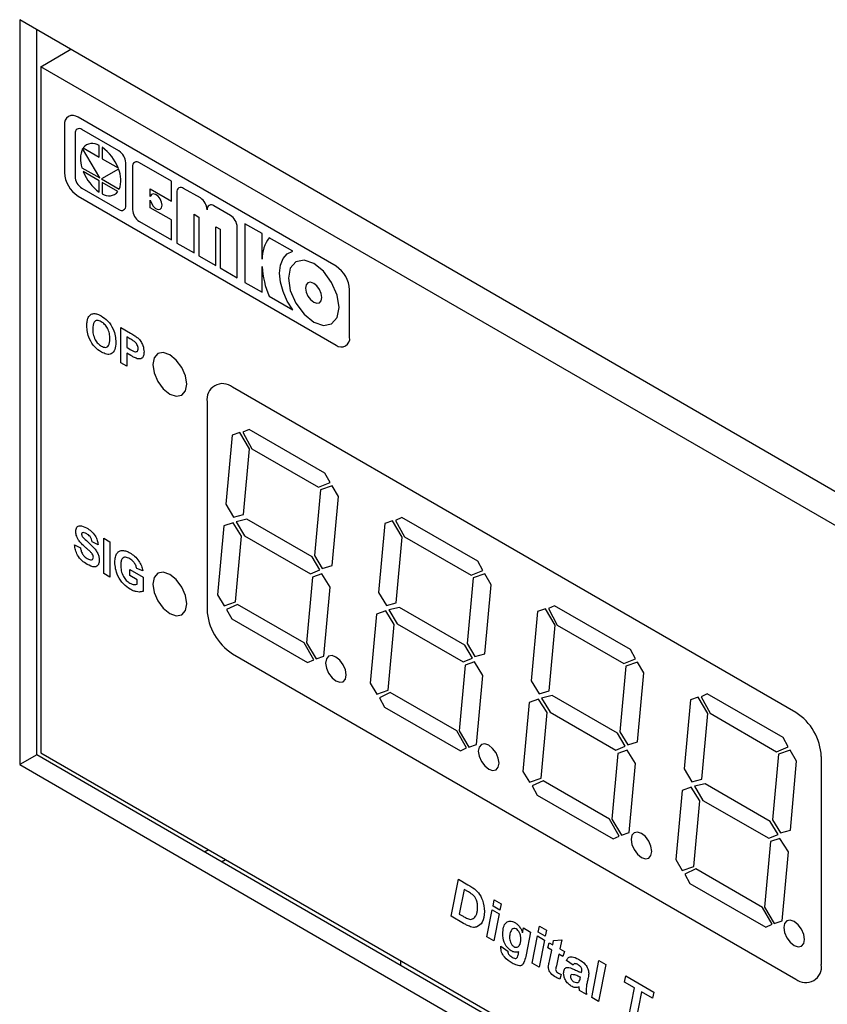
# Model space of a CAD drawing. Units: millimetres. Extents: x 15 to 2685, y -3 to 292.
# Drawn here: x 200 to 202, y 39 to 42 of the extents above; entities that cross this region are included whole.
import ezdxf

# ---------------------------------------------------------------- set-up
doc = ezdxf.new("R2010")
doc.units = ezdxf.units.MM

msp = doc.modelspace()

# ---------------------------------------------------------------- linework, layer by layer
at = {"color": 7, "linetype": 'Continuous', "lineweight": 25}
for p, q in [((204.2085, 39.5996), (199.8512, 42.1208)), ((199.8512, 42.1208), (199.8512, 39.734)), ((199.9057, 39.7654), (199.9057, 42.0893)), ((199.9187, 41.9702), (200.0153, 42.0259)), ((204.1178, 39.5461), (199.9187, 41.9702)), ((199.9187, 41.9702), (199.9187, 39.7718)), ((200.8653, 41.3306), (200.0384, 41.808)), ((199.9949, 41.7829), (199.9949, 41.631)), ((200.0286, 41.7563), (200.0286, 41.6187)), ((200.1693, 41.7001), (200.0503, 41.7688)), ((200.1061, 41.6806), (200.1061, 41.7176)), ((200.1076, 41.6138), (200.053, 41.7076)), ((200.0547, 41.7102), (200.1061, 41.6806)), ((200.116, 41.7118), (200.116, 41.6748)), ((200.116, 41.6748), (200.1666, 41.6456)), ((200.1911, 41.5249), (200.1911, 41.6625)), ((200.2131, 41.6497), (200.2131, 41.5121)), ((200.3375, 41.603), (200.2349, 41.6623)), ((200.0508, 41.6466), (200.1076, 41.6138)), ((200.1061, 41.6047), (200.0551, 41.6341)), ((200.1679, 41.6423), (200.113, 41.6107)), ((200.1061, 41.5685), (200.1061, 41.6047)), ((200.113, 41.6107), (200.1705, 41.5775)), ((200.1662, 41.57), (200.116, 41.5989)), ((200.116, 41.5989), (200.116, 41.5629)), ((200.3375, 41.5392), (200.3375, 41.603)), ((200.0384, 41.5556), (200.8653, 41.0783)), ((200.0503, 41.581), (200.1693, 41.5123)), ((200.2696, 41.5784), (200.3375, 41.5392)), ((200.2696, 41.5542), (200.2696, 41.5784)), ((200.3551, 41.5678), (200.3551, 41.4051)), ((200.4303, 41.5495), (200.3768, 41.5803)), ((200.2696, 41.5183), (200.2696, 41.5427)), ((200.5267, 41.4939), (200.4738, 41.5244)), ((200.3375, 41.4791), (200.2696, 41.5183)), ((200.4101, 41.3733), (200.4101, 41.4973)), ((200.4101, 41.4973), (200.4252, 41.4885)), ((200.2349, 41.4744), (200.3375, 41.4152)), ((200.3375, 41.4152), (200.3375, 41.4791)), ((200.4252, 41.4885), (200.4252, 41.3646)), ((200.6281, 41.4353), (200.573, 41.4671)), ((200.573, 41.4671), (200.573, 41.2792)), ((200.48, 41.3329), (200.48, 41.4569)), ((200.48, 41.4569), (200.4934, 41.4492)), ((200.4934, 41.4492), (200.4934, 41.3252)), ((200.5484, 41.2934), (200.5484, 41.4562)), ((200.6281, 41.353), (200.6281, 41.4353)), ((200.3551, 41.4051), (200.4101, 41.3733)), ((200.7264, 41.3786), (200.6506, 41.4223)), ((200.4252, 41.3646), (200.48, 41.3329)), ((200.4934, 41.3252), (200.5484, 41.2934)), ((200.6281, 41.2474), (200.6281, 41.3297)), ((200.573, 41.2792), (200.6281, 41.2474)), ((200.9088, 41.1034), (200.9088, 41.2553)), ((200.6506, 41.2345), (200.7264, 41.1907)), ((200.1756, 41.1341), (200.2069, 41.116)), ((200.1756, 41.021), (200.1756, 41.1341)), ((200.1944, 41.1044), (200.1944, 41.071)), ((200.2044, 41.0986), (200.1944, 41.1044)), ((200.1944, 41.071), (200.2057, 41.0645)), ((200.2073, 41.0447), (200.1944, 41.0522)), ((200.1944, 41.0522), (200.1944, 41.0102)), ((200.1944, 41.0102), (200.1756, 41.021)), ((202.3392, 39.9008), (200.5333, 40.9433)), ((200.4518, 40.8962), (200.4518, 40.2304)), ((200.557, 40.7977), (200.5323, 40.7891)), ((200.5881, 40.7455), (200.557, 40.7977)), ((200.5867, 40.808), (200.5667, 40.799)), ((200.5667, 40.799), (200.5953, 40.7459)), ((200.8298, 40.6679), (200.5867, 40.808)), ((200.5323, 40.7891), (200.5121, 40.5679)), ((200.5689, 40.5352), (200.5881, 40.7455)), ((200.5953, 40.7459), (200.8089, 40.6229)), ((200.8462, 40.638), (200.8298, 40.6679)), ((200.8153, 40.6146), (200.7961, 40.4043)), ((200.8089, 40.6229), (200.8462, 40.638)), ((200.8524, 40.6275), (200.8153, 40.6146)), ((200.8731, 40.5928), (200.8524, 40.6275)), ((200.8529, 40.3716), (200.8731, 40.5928)), ((200.5121, 40.5679), (200.5369, 40.5262)), ((200.5369, 40.5262), (200.5689, 40.5352)), ((200.5794, 40.52), (200.5452, 40.5122)), ((200.7885, 40.3995), (200.5794, 40.52)), ((201.0466, 40.5151), (201.0219, 40.5065)), ((201.0777, 40.4629), (201.0466, 40.5151)), ((201.0762, 40.5254), (201.0563, 40.5164)), ((201.0563, 40.5164), (201.0849, 40.4633)), ((201.3193, 40.3853), (201.0762, 40.5254)), ((200.5057, 40.4985), (200.4854, 40.2773)), ((200.5353, 40.5088), (200.5057, 40.4985)), ((200.5625, 40.4658), (200.5353, 40.5088)), ((200.5452, 40.5122), (200.5722, 40.467)), ((201.0219, 40.5065), (201.0016, 40.2853)), ((200.1212, 40.4589), (200.14, 40.448)), ((200.1212, 40.3458), (200.1212, 40.4589)), ((200.5432, 40.2554), (200.5625, 40.4658)), ((200.5722, 40.467), (200.7835, 40.3453)), ((201.0584, 40.2526), (201.0777, 40.4629)), ((201.0849, 40.4633), (201.2985, 40.3403)), ((200.0271, 40.4378), (200.0459, 40.4284)), ((200.1024, 40.4378), (200.0836, 40.4473)), ((200.14, 40.448), (200.14, 40.3349)), ((200.8133, 40.3578), (200.7885, 40.3995)), ((200.7961, 40.4043), (200.8209, 40.3625)), ((200.2041, 40.3589), (200.2467, 40.3342)), ((200.2041, 40.34), (200.2041, 40.3589)), ((200.2455, 40.3552), (200.2267, 40.3618)), ((200.7835, 40.3453), (200.8133, 40.3578)), ((200.8209, 40.3625), (200.8529, 40.3716)), ((201.2985, 40.3403), (201.3357, 40.3554)), ((201.3357, 40.3554), (201.3193, 40.3853)), ((200.14, 40.3349), (200.1212, 40.3458)), ((200.2279, 40.3262), (200.2041, 40.34)), ((200.2279, 40.3115), (200.2279, 40.3262)), ((200.2467, 40.3342), (200.2467, 40.2888)), ((200.7897, 40.3349), (200.7704, 40.1245)), ((200.8193, 40.3452), (200.7897, 40.3349)), ((200.8465, 40.3022), (200.8193, 40.3452)), ((201.3049, 40.332), (201.2856, 40.1217)), ((201.3419, 40.3449), (201.3049, 40.332)), ((201.3627, 40.3102), (201.3419, 40.3449)), ((200.8262, 40.081), (200.8465, 40.3022)), ((201.3424, 40.089), (201.3627, 40.3102)), ((200.4854, 40.2773), (200.5062, 40.2425)), ((201.0016, 40.2853), (201.0265, 40.2436)), ((200.5062, 40.2425), (200.5432, 40.2554)), ((200.5496, 40.2472), (200.5146, 40.2308)), ((200.5146, 40.2308), (200.531, 40.2008)), ((200.7632, 40.1241), (200.5496, 40.2472)), ((201.0265, 40.2436), (201.0584, 40.2526)), ((201.069, 40.2373), (201.0348, 40.2296)), ((201.0348, 40.2296), (201.0617, 40.1844)), ((201.278, 40.1169), (201.069, 40.2373)), ((201.5361, 40.2325), (201.5114, 40.2239)), ((201.5672, 40.1803), (201.5361, 40.2325)), ((201.5658, 40.2428), (201.5458, 40.2338)), ((201.5458, 40.2338), (201.5744, 40.1807)), ((201.8089, 40.1027), (201.5658, 40.2428)), ((200.531, 40.2008), (200.7741, 40.0607)), ((200.9952, 40.2159), (200.9749, 39.9947)), ((201.0249, 40.2262), (200.9952, 40.2159)), ((201.052, 40.1832), (201.0249, 40.2262)), ((201.5114, 40.2239), (201.4911, 40.0027)), ((201.0327, 39.9728), (201.052, 40.1832)), ((201.0617, 40.1844), (201.273, 40.0627)), ((201.5479, 39.97), (201.5672, 40.1803)), ((201.5744, 40.1807), (201.788, 40.0577)), ((200.7941, 40.0698), (200.7632, 40.1241)), ((200.7704, 40.1245), (200.8015, 40.0724)), ((201.3029, 40.0752), (201.278, 40.1169)), ((201.2856, 40.1217), (201.3105, 40.0799)), ((201.8253, 40.0728), (201.8089, 40.1027)), ((200.5333, 40.089), (202.3392, 39.0465)), ((200.8015, 40.0724), (200.8262, 40.081)), ((201.273, 40.0627), (201.3029, 40.0752)), ((201.3105, 40.0799), (201.3424, 40.089)), ((201.788, 40.0577), (201.8253, 40.0728)), ((200.7741, 40.0607), (200.7941, 40.0698)), ((201.2792, 40.0523), (201.26, 39.8419)), ((201.3089, 40.0626), (201.2792, 40.0523)), ((201.336, 40.0196), (201.3089, 40.0626)), ((201.7944, 40.0494), (201.7751, 39.8391)), ((201.8315, 40.0623), (201.7944, 40.0494)), ((201.8522, 40.0276), (201.8315, 40.0623)), ((201.3158, 39.7984), (201.336, 40.0196)), ((201.8319, 39.8063), (201.8522, 40.0276)), ((200.9749, 39.9947), (200.9957, 39.9599)), ((201.4911, 40.0027), (201.516, 39.9609)), ((200.9957, 39.9599), (201.0327, 39.9728)), ((201.0392, 39.9646), (201.0042, 39.9482)), ((201.0042, 39.9482), (201.0206, 39.9182)), ((201.2527, 39.8415), (201.0392, 39.9646)), ((201.516, 39.9609), (201.5479, 39.97)), ((201.5585, 39.9547), (201.5243, 39.947)), ((201.5243, 39.947), (201.5512, 39.9018)), ((201.7675, 39.8343), (201.5585, 39.9547)), ((202.0256, 39.9499), (202.0009, 39.9413)), ((202.0567, 39.8977), (202.0256, 39.9499)), ((202.0553, 39.9602), (202.0353, 39.9512)), ((202.0353, 39.9512), (202.064, 39.8981)), ((202.2984, 39.8201), (202.0553, 39.9602)), ((201.0206, 39.9182), (201.2637, 39.7781)), ((201.4848, 39.9333), (201.4645, 39.7121)), ((201.5144, 39.9436), (201.4848, 39.9333)), ((201.5416, 39.9006), (201.5144, 39.9436)), ((202.0009, 39.9413), (201.9807, 39.7201)), ((201.5223, 39.6902), (201.5416, 39.9006)), ((201.5512, 39.9018), (201.7626, 39.7801)), ((202.0375, 39.6874), (202.0567, 39.8977)), ((202.064, 39.8981), (202.2775, 39.7751)), ((201.2836, 39.7872), (201.2527, 39.8415)), ((201.26, 39.8419), (201.2911, 39.7898)), ((201.7924, 39.7926), (201.7675, 39.8343)), ((201.7751, 39.8391), (201.8, 39.7973)), ((202.3148, 39.7902), (202.2984, 39.8201)), ((201.2911, 39.7898), (201.3158, 39.7984)), ((201.7626, 39.7801), (201.7924, 39.7926)), ((201.8, 39.7973), (201.8319, 39.8063)), ((202.2775, 39.7751), (202.3148, 39.7902)), ((199.9057, 39.7654), (199.8512, 39.734)), ((204.2085, 37.2757), (199.9057, 39.7654)), ((199.9187, 39.7718), (204.1178, 37.3477)), ((201.2637, 39.7781), (201.2836, 39.7872)), ((201.7688, 39.7697), (201.7495, 39.5593)), ((201.7984, 39.78), (201.7688, 39.7697)), ((201.8256, 39.737), (201.7984, 39.78)), ((202.284, 39.7668), (202.2647, 39.5565)), ((202.321, 39.7797), (202.284, 39.7668)), ((202.3417, 39.745), (202.321, 39.7797)), ((202.4208, 39.0937), (202.4208, 39.7595)), ((199.8512, 39.734), (204.2085, 37.2128)), ((201.8053, 39.5158), (201.8256, 39.737)), ((202.3215, 39.5237), (202.3417, 39.745)), ((201.4645, 39.7121), (201.4852, 39.6773)), ((201.9807, 39.7201), (202.0055, 39.6783)), ((201.4852, 39.6773), (201.5223, 39.6902)), ((201.5287, 39.6819), (201.4937, 39.6656)), ((201.4937, 39.6656), (201.5101, 39.6356)), ((201.7423, 39.5589), (201.5287, 39.6819)), ((202.0039, 39.661), (201.9743, 39.6507)), ((202.0311, 39.618), (202.0039, 39.661)), ((202.0055, 39.6783), (202.0375, 39.6874)), ((202.048, 39.6721), (202.0138, 39.6644)), ((202.0138, 39.6644), (202.0408, 39.6192)), ((202.2571, 39.5517), (202.048, 39.6721)), ((201.5101, 39.6356), (201.7532, 39.4955)), ((201.9743, 39.6507), (201.954, 39.4295)), ((202.0118, 39.4076), (202.0311, 39.618)), ((202.0408, 39.6192), (202.2521, 39.4975)), ((201.7732, 39.5046), (201.7423, 39.5589)), ((201.7495, 39.5593), (201.7806, 39.5072)), ((202.2819, 39.51), (202.2571, 39.5517)), ((202.2647, 39.5565), (202.2895, 39.5147)), ((201.7532, 39.4955), (201.7732, 39.5046)), ((201.7806, 39.5072), (201.8053, 39.5158)), ((202.2521, 39.4975), (202.2819, 39.51)), ((202.2895, 39.5147), (202.3215, 39.5237)), ((202.2583, 39.4871), (202.239, 39.2767)), ((202.288, 39.4974), (202.2583, 39.4871)), ((202.3151, 39.4544), (202.288, 39.4974)), ((200.444, 39.4539), (200.4567, 39.4612)), ((202.2948, 39.2332), (202.3151, 39.4544)), ((200.4984, 39.4225), (200.5111, 39.4298)), ((201.954, 39.4295), (201.9748, 39.3947)), ((201.9748, 39.3947), (202.0118, 39.4076)), ((202.0182, 39.3993), (201.9833, 39.383)), ((201.9833, 39.383), (201.9996, 39.353)), ((202.2318, 39.2763), (202.0182, 39.3993)), ((201.2342, 39.2479), (201.2574, 39.3664)), ((201.2574, 39.3664), (201.2878, 39.3489)), ((201.9996, 39.353), (202.2427, 39.2129)), ((201.2759, 39.3337), (201.2604, 39.2548)), ((201.2901, 39.3256), (201.2759, 39.3337)), ((201.3684, 39.2804), (201.3723, 39.3001)), ((201.3723, 39.3001), (201.3946, 39.2872)), ((201.3946, 39.2872), (201.3907, 39.2675)), ((201.2604, 39.2548), (201.2726, 39.2478)), ((201.349, 39.1816), (201.366, 39.2682)), ((201.366, 39.2682), (201.3884, 39.2553)), ((201.3907, 39.2675), (201.3684, 39.2804)), ((201.3884, 39.2553), (201.3714, 39.1687)), ((202.2627, 39.222), (202.2318, 39.2763)), ((202.239, 39.2767), (202.2701, 39.2245)), ((201.2738, 39.2251), (201.2342, 39.2479)), ((202.2427, 39.2129), (202.2627, 39.222)), ((202.2701, 39.2245), (202.2948, 39.2332)), ((201.4634, 39.195), (201.4664, 39.2103)), ((201.4664, 39.2103), (201.4888, 39.1973)), ((201.4888, 39.1973), (201.4743, 39.1243)), ((201.5132, 39.1968), (201.5171, 39.2165)), ((201.5355, 39.1839), (201.5132, 39.1968)), ((201.5171, 39.2165), (201.5394, 39.2036)), ((201.5394, 39.2036), (201.5355, 39.1839)), ((201.3714, 39.1687), (201.349, 39.1816)), ((201.4938, 39.098), (201.5108, 39.1846)), ((201.5108, 39.1846), (201.5332, 39.1717)), ((201.5332, 39.1717), (201.5162, 39.0851)), ((201.5443, 39.1467), (201.5487, 39.1628)), ((201.5487, 39.1628), (201.5601, 39.1562)), ((201.5601, 39.1562), (201.5628, 39.1698)), ((201.5628, 39.1698), (201.5885, 39.1719)), ((201.5885, 39.1719), (201.5826, 39.1432)), ((201.3939, 39.1523), (201.4156, 39.1359)), ((201.4504, 39.1296), (201.4512, 39.1336)), ((201.5567, 39.1395), (201.5443, 39.1467)), ((201.5494, 39.1036), (201.5567, 39.1395)), ((201.5792, 39.1265), (201.5714, 39.0885)), ((201.5926, 39.1188), (201.5792, 39.1265)), ((201.5826, 39.1432), (201.597, 39.1349)), ((201.597, 39.1349), (201.5926, 39.1188)), ((201.0719, 39.106), (201.0719, 39.0906)), ((201.5162, 39.0851), (201.4938, 39.098)), ((201.6255, 39.0914), (201.6035, 39.1061)), ((201.6847, 38.9878), (201.7079, 39.1064)), ((201.7303, 39.0934), (201.707, 38.9749)), ((201.7079, 39.1064), (201.7303, 39.0934)), ((201.5868, 39.0613), (201.5824, 39.0464)), ((201.6482, 39.0495), (201.6488, 39.0525)), ((201.79, 39.037), (201.7943, 39.0564)), ((201.8217, 39.0187), (201.79, 39.037)), ((201.7943, 39.0564), (201.8837, 39.0049)), ((201.6684, 38.9972), (201.646, 39.0102)), ((201.8023, 38.9199), (201.8217, 39.0187)), ((201.8441, 39.0058), (201.8247, 38.907)), ((201.8793, 38.9854), (201.8441, 39.0058)), ((201.8837, 39.0049), (201.8793, 38.9854)), ((201.707, 38.9749), (201.6847, 38.9878))]:
    msp.add_line(p, q, dxfattribs=at)
at = {"color": 7, "linetype": 'Continuous', "lineweight": 25, "flags": 128}
for points in [[(200.2696, 41.5427), (200.2732, 41.5324), (200.2793, 41.523), (200.287, 41.516), (200.2949, 41.5127), (200.3017, 41.5135), (200.3063, 41.5183), (200.3079, 41.5264), (200.3062, 41.5363), (200.3016, 41.5465), (200.2948, 41.5551), (200.2869, 41.5608), (200.2793, 41.5627), (200.2732, 41.5603), (200.2696, 41.5542)], [(200.7264, 41.1907), (200.7088, 41.2193), (200.6955, 41.2496), (200.6872, 41.28), (200.6844, 41.3088), (200.6872, 41.3344), (200.6955, 41.3553), (200.7088, 41.3703), (200.7264, 41.3786)], [(200.7937, 41.3397), (200.7626, 41.3505), (200.7362, 41.3454), (200.7186, 41.3251), (200.7124, 41.2927), (200.7186, 41.2532), (200.7362, 41.2125), (200.7626, 41.1769), (200.7937, 41.1518), (200.8249, 41.141), (200.8512, 41.1461), (200.8689, 41.1664), (200.8751, 41.1988), (200.8689, 41.2383), (200.8512, 41.279), (200.8249, 41.3145), (200.7937, 41.3397)], [(200.7937, 41.2758), (200.7838, 41.2793), (200.7753, 41.2777), (200.7697, 41.2712), (200.7677, 41.2608), (200.7697, 41.2481), (200.7753, 41.2351), (200.7838, 41.2237), (200.7937, 41.2157), (200.8037, 41.2122), (200.8121, 41.2139), (200.8178, 41.2204), (200.8198, 41.2307), (200.8178, 41.2434), (200.8121, 41.2564), (200.8037, 41.2678), (200.7937, 41.2758)], [(200.3321, 41.0469), (200.3113, 41.0541), (200.2936, 41.0507), (200.2818, 41.0371), (200.2777, 41.0155), (200.2818, 40.989), (200.2936, 40.9619), (200.3113, 40.9381), (200.3321, 40.9213), (200.3529, 40.914), (200.3706, 40.9175), (200.3823, 40.931), (200.3865, 40.9527), (200.3823, 40.9791), (200.3706, 41.0063), (200.3529, 41.0301), (200.3321, 41.0469)], [(200.3321, 40.3434), (200.3113, 40.3506), (200.2936, 40.3472), (200.2818, 40.3336), (200.2777, 40.312), (200.2818, 40.2856), (200.2936, 40.2584), (200.3113, 40.2346), (200.3321, 40.2178), (200.3529, 40.2105), (200.3706, 40.214), (200.3823, 40.2275), (200.3865, 40.2492), (200.3823, 40.2756), (200.3706, 40.3028), (200.3529, 40.3266), (200.3321, 40.3434)], [(200.865, 40.0784), (200.8523, 40.0829), (200.8415, 40.0808), (200.8343, 40.0725), (200.8318, 40.0593), (200.8343, 40.0432), (200.8415, 40.0266), (200.8523, 40.0121), (200.865, 40.0018), (200.8777, 39.9974), (200.8884, 39.9995), (200.8956, 40.0078), (200.8982, 40.021), (200.8956, 40.0371), (200.8884, 40.0537), (200.8777, 40.0682), (200.865, 40.0784)], [(201.3545, 39.7958), (201.3418, 39.8003), (201.3311, 39.7982), (201.3239, 39.7899), (201.3213, 39.7767), (201.3239, 39.7606), (201.3311, 39.744), (201.3418, 39.7295), (201.3545, 39.7192), (201.3672, 39.7148), (201.378, 39.7169), (201.3852, 39.7252), (201.3877, 39.7384), (201.3852, 39.7545), (201.378, 39.7711), (201.3672, 39.7856), (201.3545, 39.7958)], [(201.8441, 39.5132), (201.8314, 39.5176), (201.8206, 39.5156), (201.8134, 39.5073), (201.8109, 39.4941), (201.8134, 39.478), (201.8206, 39.4614), (201.8314, 39.4469), (201.8441, 39.4366), (201.8568, 39.4322), (201.8675, 39.4343), (201.8747, 39.4426), (201.8772, 39.4558), (201.8747, 39.4719), (201.8675, 39.4885), (201.8568, 39.503), (201.8441, 39.5132)], [(202.3336, 39.2306), (202.3209, 39.235), (202.3101, 39.233), (202.3029, 39.2247), (202.3004, 39.2115), (202.3029, 39.1954), (202.3101, 39.1788), (202.3209, 39.1643), (202.3336, 39.154), (202.3463, 39.1496), (202.3571, 39.1517), (202.3642, 39.16), (202.3668, 39.1732), (202.3642, 39.1893), (202.3571, 39.2059), (202.3463, 39.2204), (202.3336, 39.2306)]]:
    msp.add_lwpolyline(points, dxfattribs=at)
at = {"color": 7, "linetype": 'Continuous', "lineweight": 25}
for centre, radius, start, end in [((200.0214, 41.7872), 0.0269, 50.7967, 189.214), ((200.0418, 41.7584), 0.0134, 50.7967, 189.214), ((200.0844, 41.6858), 0.0385, 55.7224, 140.5943), ((200.1253, 41.6745), 0.0795, 155.3793, 200.5111), ((200.0315, 41.5948), 0.1443, 20.6306, 54.1958), ((200.1438, 41.6603), 0.0473, 2.6055, 57.3945), ((200.2264, 41.6519), 0.0134, 50.7967, 189.214), ((200.0893, 41.6353), 0.0946, 182.6055, 237.3945), ((200.0758, 41.6208), 0.0473, 182.6055, 237.3945), ((200.1891, 41.6856), 0.1435, 201.0473, 234.6589), ((200.085, 41.6065), 0.0903, 341.2743, 23.4288), ((200.137, 41.5949), 0.0384, 236.6995, 319.4036), ((200.3683, 41.5699), 0.0134, 50.7967, 189.214), ((200.1778, 41.5227), 0.0134, 230.7967, 9.214), ((200.4048, 41.5097), 0.0473, 2.6055, 57.3945), ((200.4653, 41.514), 0.0134, 50.7967, 189.214), ((200.2604, 41.5143), 0.0473, 182.6055, 237.3945), ((200.5012, 41.454), 0.0473, 2.6055, 57.3945), ((200.7543, 41.3504), 0.1262, 145.2623, 178.8086), ((200.9289, 41.3504), 0.3015, 183.9342, 202.6146), ((200.8143, 41.251), 0.0946, 2.6055, 57.3945), ((200.8823, 41.0991), 0.0269, 230.7967, 9.214), ((200.5015, 40.9042), 0.0504, 50.7967, 189.214), ((200.6289, 40.2384), 0.1773, 182.6055, 237.3945), ((202.2436, 39.7514), 0.1773, 2.6055, 57.3945), ((202.371, 39.0856), 0.0504, 230.7967, 9.214)]:
    msp.add_arc(centre, radius, start, end, dxfattribs=at)
for points, knots in [([(200.0708, 41.1661), (200.0737, 41.1705), (200.0788, 41.1782), (200.088, 41.179), (200.0921, 41.1793)], [0, 0, 0, 0, 0.559956, 1, 1, 1, 1]), ([(200.0921, 41.1793), (200.0958, 41.1786), (200.1025, 41.1774), (200.1096, 41.1735), (200.1127, 41.1718)], [0, 0, 0, 0, 0.559564, 1, 1, 1, 1]), ([(200.0664, 41.1399), (200.0665, 41.1454), (200.0668, 41.1551), (200.0696, 41.1627), (200.0708, 41.1661)], [0, 0, 0, 0, 0.560171, 1, 1, 1, 1]), ([(200.1129, 41.1529), (200.1083, 41.1549), (200.099, 41.1591), (200.0866, 41.1516), (200.0857, 41.138), (200.0852, 41.1298)], [0, 0, 0, 0, 0.280278, 0.559877, 1, 1, 1, 1]), ([(200.1127, 41.1718), (200.12, 41.1668), (200.1346, 41.1568), (200.1508, 41.1315), (200.1584, 41.1071), (200.159, 41.0936), (200.1593, 41.0868)], [0, 0, 0, 0, 0.279831, 0.558669, 0.779006, 1, 1, 1, 1]), ([(200.1405, 41.0982), (200.1403, 41.1037), (200.1399, 41.1145), (200.1339, 41.1316), (200.1238, 41.1455), (200.1166, 41.1504), (200.1129, 41.1529)], [0, 0, 0, 0, 0.281087, 0.560013, 0.779691, 1, 1, 1, 1]), ([(200.113, 41.0557), (200.1057, 41.0607), (200.0913, 41.0705), (200.0751, 41.0955), (200.0673, 41.1198), (200.0667, 41.1332), (200.0664, 41.1399)], [0, 0, 0, 0, 0.279942, 0.558704, 0.779045, 1, 1, 1, 1]), ([(200.0852, 41.1298), (200.0855, 41.1243), (200.0859, 41.1134), (200.092, 41.0962), (200.102, 41.0821), (200.1093, 41.0771), (200.1129, 41.0746)], [0, 0, 0, 0, 0.281021, 0.560116, 0.779939, 1, 1, 1, 1]), ([(200.2069, 41.116), (200.2113, 41.1135), (200.2191, 41.1091), (200.2268, 41.1034), (200.2302, 41.1009)], [0, 0, 0, 0, 0.560345, 1, 1, 1, 1]), ([(200.1129, 41.0746), (200.1176, 41.0726), (200.1269, 41.0686), (200.1391, 41.0765), (200.1399, 41.09), (200.1405, 41.0982)], [0, 0, 0, 0, 0.279991, 0.559768, 1, 1, 1, 1]), ([(200.1593, 41.0868), (200.1588, 41.0787), (200.1578, 41.0626), (200.1464, 41.0489), (200.13, 41.0473), (200.1187, 41.0529), (200.113, 41.0557)], [0, 0, 0, 0, 0.280551, 0.559488, 0.779434, 1, 1, 1, 1]), ([(200.2193, 41.0892), (200.2165, 41.0911), (200.2116, 41.0945), (200.2066, 41.0974), (200.2044, 41.0986)], [0, 0, 0, 0, 0.559833, 1, 1, 1, 1]), ([(200.2308, 41.0668), (200.2307, 41.069), (200.2304, 41.0734), (200.2273, 41.0801), (200.2235, 41.0856), (200.2207, 41.088), (200.2193, 41.0892)], [0, 0, 0, 0, 0.279862, 0.559069, 0.779427, 1, 1, 1, 1]), ([(200.2302, 41.1009), (200.2334, 41.0974), (200.2399, 41.0906), (200.2482, 41.074), (200.2491, 41.063), (200.2497, 41.0562)], [0, 0, 0, 0, 0.280091, 0.560804, 1, 1, 1, 1]), ([(200.2057, 41.0645), (200.2114, 41.061), (200.2185, 41.0565), (200.2259, 41.0569), (200.2287, 41.0588), (200.2305, 41.0622), (200.2307, 41.0652), (200.2308, 41.0668)], [0, 0, 0, 0, 0.499693, 0.624844, 0.749841, 0.874898, 1, 1, 1, 1]), ([(200.2497, 41.0562), (200.2494, 41.052), (200.249, 41.0436), (200.2437, 41.0359), (200.2362, 41.033), (200.2306, 41.034), (200.2278, 41.0345)], [0, 0, 0, 0, 0.280285, 0.559873, 0.779918, 1, 1, 1, 1]), ([(200.2278, 41.0345), (200.224, 41.0362), (200.2172, 41.0391), (200.2103, 41.043), (200.2073, 41.0447)], [0, 0, 0, 0, 0.559811, 1, 1, 1, 1]), ([(200.0308, 40.4813), (200.0316, 40.4862), (200.0331, 40.496), (200.0464, 40.5018), (200.0584, 40.4959), (200.0657, 40.4923)], [0, 0, 0, 0, 0.279748, 0.559362, 1, 1, 1, 1]), ([(200.0657, 40.4923), (200.0707, 40.4893), (200.0805, 40.4831), (200.0932, 40.4687), (200.101, 40.452), (200.1019, 40.4426), (200.1024, 40.4378)], [0, 0, 0, 0, 0.2810154, 0.5601088, 0.7798251, 1, 1, 1, 1]), ([(200.0399, 40.4535), (200.037, 40.4588), (200.0318, 40.4682), (200.0311, 40.4773), (200.0308, 40.4813)], [0, 0, 0, 0, 0.559266, 1, 1, 1, 1]), ([(200.0623, 40.4295), (200.0578, 40.4334), (200.0498, 40.4403), (200.0429, 40.4495), (200.0399, 40.4535)], [0, 0, 0, 0, 0.560768, 1, 1, 1, 1]), ([(200.0527, 40.477), (200.0518, 40.4765), (200.05, 40.4757), (200.0498, 40.473), (200.0497, 40.4719)], [0, 0, 0, 0, 0.558758, 1, 1, 1, 1]), ([(200.0497, 40.4719), (200.0499, 40.4703), (200.0502, 40.4675), (200.0518, 40.4647), (200.0526, 40.4635)], [0, 0, 0, 0, 0.55848, 1, 1, 1, 1]), ([(200.0526, 40.4635), (200.0641, 40.453), (200.0785, 40.4398), (200.0951, 40.4217), (200.1016, 40.4104), (200.1057, 40.3985), (200.106, 40.3913), (200.1062, 40.3877)], [0, 0, 0, 0, 0.499915, 0.6251, 0.750073, 0.874884, 1, 1, 1, 1]), ([(200.066, 40.4734), (200.0633, 40.4748), (200.0586, 40.4773), (200.0545, 40.4771), (200.0527, 40.477)], [0, 0, 0, 0, 0.560544, 1, 1, 1, 1]), ([(200.0836, 40.4473), (200.0831, 40.4502), (200.0821, 40.4561), (200.0759, 40.467), (200.0697, 40.471), (200.066, 40.4734)], [0, 0, 0, 0, 0.281521, 0.560305, 1, 1, 1, 1]), ([(200.0672, 40.3755), (200.0617, 40.379), (200.0507, 40.386), (200.0369, 40.4032), (200.0293, 40.4218), (200.0278, 40.4325), (200.0271, 40.4378)], [0, 0, 0, 0, 0.280715, 0.55934, 0.779309, 1, 1, 1, 1]), ([(200.0459, 40.4284), (200.0466, 40.4247), (200.048, 40.4172), (200.0535, 40.4062), (200.0607, 40.3986), (200.0654, 40.3956), (200.0677, 40.3941)], [0, 0, 0, 0, 0.280582, 0.559152, 0.779251, 1, 1, 1, 1]), ([(200.0781, 40.4154), (200.0752, 40.4181), (200.0699, 40.4229), (200.0646, 40.4275), (200.0623, 40.4295)], [0, 0, 0, 0, 0.559956, 1, 1, 1, 1]), ([(200.1564, 40.3824), (200.1567, 40.3881), (200.1573, 40.3994), (200.1628, 40.4116), (200.171, 40.4188), (200.1778, 40.4197), (200.1812, 40.4201)], [0, 0, 0, 0, 0.280146, 0.55998, 0.779944, 1, 1, 1, 1]), ([(200.1812, 40.4201), (200.1854, 40.4196), (200.1928, 40.4186), (200.2008, 40.4142), (200.2044, 40.4123)], [0, 0, 0, 0, 0.559238, 1, 1, 1, 1]), ([(200.1062, 40.3877), (200.1058, 40.384), (200.105, 40.3764), (200.0995, 40.3692), (200.0874, 40.3653), (200.0755, 40.3713), (200.0672, 40.3755)], [0, 0, 0, 0, 0.186966, 0.374006, 0.560967, 1, 1, 1, 1]), ([(200.0677, 40.3941), (200.0702, 40.3928), (200.0752, 40.3901), (200.0817, 40.3894), (200.0864, 40.3922), (200.087, 40.3963), (200.0873, 40.3984)], [0, 0, 0, 0, 0.281228, 0.561008, 0.781099, 1, 1, 1, 1]), ([(200.0873, 40.3984), (200.0872, 40.4001), (200.0869, 40.4034), (200.0835, 40.4099), (200.0802, 40.4133), (200.0781, 40.4154)], [0, 0, 0, 0, 0.2797787, 0.5590879, 1, 1, 1, 1]), ([(200.2041, 40.3936), (200.1994, 40.3958), (200.1901, 40.4002), (200.1799, 40.3955), (200.1757, 40.3848), (200.1754, 40.3766), (200.1752, 40.3725)], [0, 0, 0, 0, 0.279802, 0.558331, 0.778826, 1, 1, 1, 1]), ([(200.2267, 40.3618), (200.2257, 40.3654), (200.2236, 40.3727), (200.2175, 40.3823), (200.2107, 40.3894), (200.2063, 40.3922), (200.2041, 40.3936)], [0, 0, 0, 0, 0.279821, 0.559279, 0.7794658, 1, 1, 1, 1]), ([(200.2044, 40.4123), (200.2095, 40.4091), (200.2198, 40.4026), (200.2331, 40.3877), (200.242, 40.3707), (200.2443, 40.3604), (200.2455, 40.3552)], [0, 0, 0, 0, 0.280674, 0.55986, 0.779759, 1, 1, 1, 1]), ([(200.2054, 40.2957), (200.198, 40.3008), (200.1831, 40.3109), (200.1659, 40.3364), (200.1577, 40.3615), (200.1568, 40.3754), (200.1564, 40.3824)], [0, 0, 0, 0, 0.280091, 0.558748, 0.779191, 1, 1, 1, 1]), ([(200.1752, 40.3725), (200.1754, 40.3668), (200.1759, 40.3555), (200.1821, 40.3375), (200.1927, 40.3231), (200.2003, 40.3179), (200.2041, 40.3154)], [0, 0, 0, 0, 0.281036, 0.560006, 0.779769, 1, 1, 1, 1]), ([(200.2041, 40.3154), (200.2089, 40.3133), (200.2175, 40.3096), (200.2247, 40.3109), (200.2279, 40.3115)], [0, 0, 0, 0, 0.5590978, 1, 1, 1, 1]), ([(200.2467, 40.2888), (200.2426, 40.2878), (200.2358, 40.286), (200.2248, 40.2878), (200.2153, 40.2905), (200.2087, 40.294), (200.2054, 40.2957)], [0, 0, 0, 0, 0.339161, 0.559448, 0.779746, 1, 1, 1, 1]), ([(201.2878, 39.3489), (201.2908, 39.3471), (201.2962, 39.344), (201.3016, 39.3406), (201.304, 39.3391)], [0, 0, 0, 0, 0.5600441, 1, 1, 1, 1]), ([(201.305, 39.3154), (201.3022, 39.3175), (201.2973, 39.3214), (201.2923, 39.3243), (201.2901, 39.3256)], [0, 0, 0, 0, 0.559404, 1, 1, 1, 1]), ([(201.304, 39.3391), (201.3102, 39.3341), (201.3225, 39.3242), (201.3385, 39.2949), (201.3401, 39.2754), (201.3411, 39.2634)], [0, 0, 0, 0, 0.28052, 0.560415, 1, 1, 1, 1]), ([(201.3191, 39.277), (201.319, 39.2805), (201.3188, 39.2875), (201.3163, 39.2982), (201.3114, 39.3082), (201.3071, 39.313), (201.305, 39.3154)], [0, 0, 0, 0, 0.280695, 0.560214, 0.780334, 1, 1, 1, 1]), ([(201.3024, 39.2392), (201.3059, 39.2416), (201.3116, 39.2457), (201.3164, 39.2556), (201.3188, 39.2656), (201.319, 39.2732), (201.3191, 39.277)], [0, 0, 0, 0, 0.339324, 0.559519, 0.779694, 1, 1, 1, 1]), ([(201.3411, 39.2634), (201.3399, 39.2503), (201.3377, 39.227), (201.3231, 39.2176), (201.3167, 39.2134)], [0, 0, 0, 0, 0.559591, 1, 1, 1, 1]), ([(201.2726, 39.2478), (201.2761, 39.2457), (201.282, 39.2424), (201.2902, 39.2387), (201.2969, 39.2374), (201.3006, 39.2386), (201.3024, 39.2392)], [0, 0, 0, 0, 0.340352, 0.560497, 0.78018, 1, 1, 1, 1]), ([(201.2959, 39.2143), (201.2918, 39.2159), (201.2845, 39.2189), (201.2771, 39.2232), (201.2738, 39.2251)], [0, 0, 0, 0, 0.559695, 1, 1, 1, 1]), ([(201.3995, 39.1913), (201.4, 39.1988), (201.401, 39.2136), (201.4092, 39.2287), (201.4228, 39.2342), (201.4332, 39.2301), (201.4385, 39.2281)], [0, 0, 0, 0, 0.280868, 0.560896, 0.780681, 1, 1, 1, 1]), ([(201.4385, 39.2281), (201.4414, 39.2261), (201.4472, 39.2221), (201.4567, 39.2107), (201.4609, 39.201), (201.4634, 39.195)], [0, 0, 0, 0, 0.280636, 0.561326, 1, 1, 1, 1]), ([(201.3167, 39.2134), (201.3131, 39.2127), (201.3067, 39.2114), (201.2992, 39.2134), (201.2959, 39.2143)], [0, 0, 0, 0, 0.559454, 1, 1, 1, 1]), ([(201.4264, 39.1369), (201.4219, 39.1403), (201.4128, 39.1469), (201.4009, 39.1685), (201.4, 39.1827), (201.3995, 39.1913)], [0, 0, 0, 0, 0.279898, 0.55979, 1, 1, 1, 1]), ([(201.4238, 39.1954), (201.4231, 39.1929), (201.4218, 39.1884), (201.4216, 39.1832), (201.4214, 39.1808)], [0, 0, 0, 0, 0.560046, 1, 1, 1, 1]), ([(201.4423, 39.2073), (201.4396, 39.2082), (201.4343, 39.21), (201.4276, 39.2052), (201.4253, 39.1991), (201.4238, 39.1954)], [0, 0, 0, 0, 0.278163, 0.558508, 1, 1, 1, 1]), ([(201.458, 39.1755), (201.4578, 39.1786), (201.4575, 39.1849), (201.4537, 39.1945), (201.4484, 39.2027), (201.4443, 39.2058), (201.4423, 39.2073)], [0, 0, 0, 0, 0.280682, 0.560265, 0.780483, 1, 1, 1, 1]), ([(201.4214, 39.1808), (201.4218, 39.1754), (201.4223, 39.1672), (201.4278, 39.1572), (201.4319, 39.1527), (201.4342, 39.1512), (201.4353, 39.1504)], [0, 0, 0, 0, 0.498581, 0.748561, 0.874253, 1, 1, 1, 1]), ([(201.4353, 39.1504), (201.4371, 39.1496), (201.4408, 39.148), (201.4473, 39.1485), (201.4558, 39.1552), (201.4571, 39.1674), (201.458, 39.1755)], [0, 0, 0, 0, 0.125371, 0.25102, 0.500979, 1, 1, 1, 1]), ([(201.3937, 39.1487), (201.3937, 39.1494), (201.3938, 39.1506), (201.3939, 39.1518), (201.3939, 39.1523)], [0, 0, 0, 0, 0.559951, 1, 1, 1, 1]), ([(201.4295, 39.0979), (201.4209, 39.1034), (201.41, 39.1102), (201.3995, 39.1248), (201.3945, 39.1358), (201.394, 39.1435), (201.3937, 39.1487)], [0, 0, 0, 0, 0.499053, 0.624597, 0.750063, 1, 1, 1, 1]), ([(201.4156, 39.1359), (201.4157, 39.1338), (201.4158, 39.1308), (201.4182, 39.1266), (201.4224, 39.1211), (201.4267, 39.1184), (201.4301, 39.1162)], [0, 0, 0, 0, 0.249361, 0.374647, 0.500464, 1, 1, 1, 1]), ([(201.4512, 39.1336), (201.447, 39.1326), (201.4395, 39.1309), (201.4304, 39.1351), (201.4264, 39.1369)], [0, 0, 0, 0, 0.560031, 1, 1, 1, 1]), ([(201.4471, 39.1171), (201.4479, 39.1193), (201.4492, 39.1233), (201.45, 39.1276), (201.4504, 39.1296)], [0, 0, 0, 0, 0.559718, 1, 1, 1, 1]), ([(201.4743, 39.1243), (201.4729, 39.1176), (201.4702, 39.1043), (201.4621, 39.0879), (201.4453, 39.0894), (201.4348, 39.0951), (201.4295, 39.0979)], [0, 0, 0, 0, 0.281733, 0.559812, 0.778982, 1, 1, 1, 1]), ([(201.4301, 39.1162), (201.4323, 39.115), (201.4364, 39.1128), (201.4401, 39.1126), (201.4418, 39.1125)], [0, 0, 0, 0, 0.560297, 1, 1, 1, 1]), ([(201.4418, 39.1125), (201.443, 39.113), (201.4453, 39.1138), (201.4466, 39.1161), (201.4471, 39.1171)], [0, 0, 0, 0, 0.559113, 1, 1, 1, 1]), ([(201.5457, 39.0855), (201.5463, 39.0891), (201.5472, 39.0954), (201.5487, 39.1011), (201.5494, 39.1036)], [0, 0, 0, 0, 0.559669, 1, 1, 1, 1]), ([(201.6035, 39.1061), (201.6055, 39.1097), (201.6095, 39.1169), (201.6237, 39.1196), (201.6355, 39.1137), (201.6427, 39.1101)], [0, 0, 0, 0, 0.279948, 0.559944, 1, 1, 1, 1]), ([(201.6409, 39.0926), (201.6391, 39.0936), (201.6355, 39.0955), (201.6307, 39.0963), (201.6271, 39.0949), (201.626, 39.0925), (201.6255, 39.0914)], [0, 0, 0, 0, 0.280572, 0.560297, 0.780167, 1, 1, 1, 1]), ([(201.6427, 39.1101), (201.6503, 39.1053), (201.6616, 39.0981), (201.6716, 39.082), (201.6748, 39.0724), (201.6751, 39.068), (201.6753, 39.0657)], [0, 0, 0, 0, 0.4989533, 0.7487749, 0.8743612, 1, 1, 1, 1]), ([(201.5698, 39.0525), (201.5641, 39.056), (201.557, 39.0605), (201.5501, 39.0699), (201.5466, 39.077), (201.5461, 39.0821), (201.5457, 39.0855)], [0, 0, 0, 0, 0.499462, 0.625166, 0.750763, 1, 1, 1, 1]), ([(201.5714, 39.0885), (201.5709, 39.0865), (201.57, 39.0828), (201.5694, 39.079), (201.5691, 39.0773)], [0, 0, 0, 0, 0.560179, 1, 1, 1, 1]), ([(201.5691, 39.0773), (201.5692, 39.076), (201.5694, 39.0742), (201.5708, 39.0716), (201.5735, 39.0684), (201.576, 39.0669), (201.578, 39.0657)], [0, 0, 0, 0, 0.248449, 0.373795, 0.49944, 1, 1, 1, 1]), ([(201.578, 39.0657), (201.5797, 39.0649), (201.5826, 39.0634), (201.5855, 39.0619), (201.5868, 39.0613)], [0, 0, 0, 0, 0.5599758, 1, 1, 1, 1]), ([(201.5947, 39.0656), (201.5951, 39.0702), (201.5958, 39.0771), (201.6007, 39.0823), (201.6104, 39.0858), (201.6211, 39.0808), (201.6297, 39.0768)], [0, 0, 0, 0, 0.2496425, 0.3751696, 0.5006364, 1, 1, 1, 1]), ([(201.6194, 39.0239), (201.6158, 39.0263), (201.6086, 39.0313), (201.6002, 39.0433), (201.5954, 39.0554), (201.5949, 39.0622), (201.5947, 39.0656)], [0, 0, 0, 0, 0.2800463, 0.559453, 0.7794921, 1, 1, 1, 1]), ([(201.6297, 39.0768), (201.6339, 39.0748), (201.6413, 39.0711), (201.6486, 39.0687), (201.6519, 39.0677)], [0, 0, 0, 0, 0.560263, 1, 1, 1, 1]), ([(201.6533, 39.0756), (201.6532, 39.0769), (201.6529, 39.0795), (201.6509, 39.0836), (201.647, 39.0887), (201.6434, 39.091), (201.6409, 39.0926)], [0, 0, 0, 0, 0.18669, 0.37344, 0.560465, 1, 1, 1, 1]), ([(201.6519, 39.0677), (201.6523, 39.069), (201.653, 39.0715), (201.6532, 39.0743), (201.6533, 39.0756)], [0, 0, 0, 0, 0.560137, 1, 1, 1, 1]), ([(201.6753, 39.0657), (201.675, 39.0619), (201.6745, 39.0556), (201.6728, 39.0476), (201.6713, 39.0408), (201.6703, 39.0363), (201.6698, 39.034)], [0, 0, 0, 0, 0.339662, 0.559773, 0.779886, 1, 1, 1, 1]), ([(201.5824, 39.0464), (201.58, 39.0474), (201.5758, 39.0491), (201.5716, 39.0515), (201.5698, 39.0525)], [0, 0, 0, 0, 0.559893, 1, 1, 1, 1]), ([(201.6205, 39.061), (201.6193, 39.0604), (201.6171, 39.0593), (201.6168, 39.056), (201.6167, 39.0546)], [0, 0, 0, 0, 0.559224, 1, 1, 1, 1]), ([(201.6167, 39.0546), (201.6169, 39.0528), (201.6173, 39.0491), (201.6203, 39.0439), (201.6238, 39.0401), (201.6261, 39.0386), (201.6273, 39.0379)], [0, 0, 0, 0, 0.279118, 0.558554, 0.779156, 1, 1, 1, 1]), ([(201.6433, 39.0546), (201.6388, 39.0566), (201.6309, 39.0602), (201.6237, 39.0607), (201.6205, 39.061)], [0, 0, 0, 0, 0.561242, 1, 1, 1, 1]), ([(201.6273, 39.0379), (201.6303, 39.0366), (201.6363, 39.034), (201.6454, 39.0367), (201.6471, 39.0446), (201.6482, 39.0495)], [0, 0, 0, 0, 0.280157, 0.559669, 1, 1, 1, 1]), ([(201.6488, 39.0525), (201.6478, 39.0528), (201.646, 39.0534), (201.6441, 39.0542), (201.6433, 39.0546)], [0, 0, 0, 0, 0.559899, 1, 1, 1, 1]), ([(201.6698, 39.034), (201.669, 39.0301), (201.6674, 39.0231), (201.6668, 39.0154), (201.6665, 39.012)], [0, 0, 0, 0, 0.5602208, 1, 1, 1, 1]), ([(201.6445, 39.0217), (201.6404, 39.0202), (201.633, 39.0174), (201.6235, 39.0219), (201.6194, 39.0239)], [0, 0, 0, 0, 0.558978, 1, 1, 1, 1]), ([(201.646, 39.0102), (201.6456, 39.0124), (201.6449, 39.0163), (201.6446, 39.0201), (201.6445, 39.0217)], [0, 0, 0, 0, 0.559838, 1, 1, 1, 1]), ([(201.6665, 39.012), (201.6666, 39.0093), (201.6669, 39.0046), (201.6679, 38.9995), (201.6684, 38.9972)], [0, 0, 0, 0, 0.559765, 1, 1, 1, 1])]:
    msp.add_open_spline(points, degree=3, knots=knots, dxfattribs=at)

doc.saveas('drawing.dxf')
